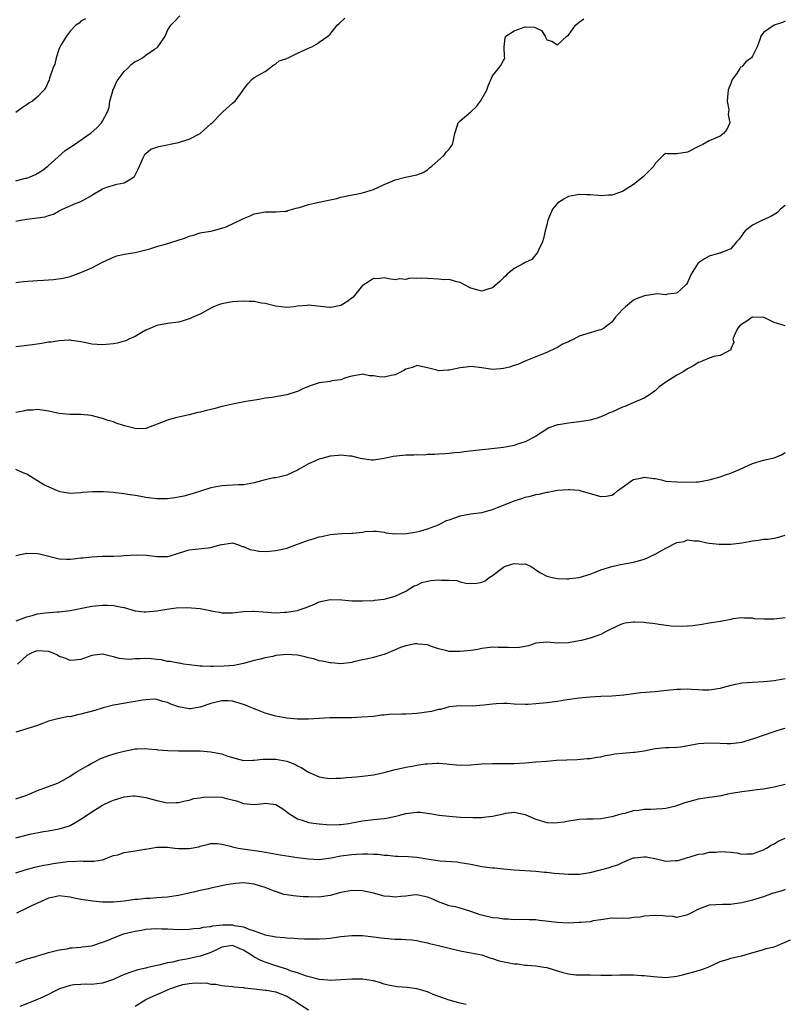
# Model space of a CAD drawing. Units: inches. Extents: x 2526000 to 2529000, y 1542000 to 1545000.
# Drawn here: x 2526830 to 2526971, y 1543012 to 1543194 of the extents above; entities that cross this region are included whole.
import ezdxf

# ---------------------------------------------------------------- set-up
doc = ezdxf.new("R2010")
doc.units = ezdxf.units.IN
doc.header["$MEASUREMENT"] = 0
doc.layers.add('LD25261542_2ft', color=95, linetype='Continuous')

msp = doc.modelspace()

# ---------------------------------------------------------------- linework, layer by layer
at = {"layer": 'LD25261542_2ft'}
for points, elevation in [([(2526829, 1543164.29), (2526830.73, 1543164.73), (2526831, 1543164.78), (2526831.6, 1543165), (2526832.58, 1543165.42), (2526833.81, 1543166.19), (2526834.87, 1543167), (2526838.11, 1543169.89), (2526839.79, 1543171), (2526842.68, 1543173), (2526842.86, 1543173.14), (2526843.94, 1543174.06), (2526844.78, 1543175), (2526845, 1543175.28), (2526845.89, 1543177), (2526846.22, 1543177.78), (2526846.35, 1543179), (2526846.86, 1543180.86), (2526846.9, 1543181), (2526847, 1543181.19), (2526847.53, 1543182.47), (2526847.86, 1543183), (2526849, 1543184.48), (2526849.57, 1543185), (2526850.24, 1543185.76), (2526851, 1543186.3), (2526851.48, 1543186.52), (2526852.38, 1543187), (2526853, 1543187.5), (2526854.59, 1543188.59), (2526855, 1543188.83), (2526855.22, 1543189), (2526855.95, 1543190.05), (2526856.52, 1543191), (2526857, 1543192.04), (2526857.6, 1543193), (2526858.28, 1543193.71), (2526859.24, 1543194.76)], 8230), ([(2526829, 1543156.84), (2526829.83, 1543157), (2526831, 1543157.19), (2526833, 1543157.41), (2526834.38, 1543157.62), (2526835, 1543157.83), (2526835.92, 1543158.08), (2526837, 1543158.72), (2526837.58, 1543159), (2526840.13, 1543160.13), (2526841, 1543160.47), (2526842.63, 1543161.37), (2526843, 1543161.61), (2526845, 1543162.81), (2526845.57, 1543163), (2526847.63, 1543163.63), (2526849, 1543163.87), (2526850.81, 1543165), (2526850.91, 1543165.09), (2526851.58, 1543166.42), (2526851.82, 1543167), (2526852.51, 1543168.51), (2526852.7, 1543169), (2526852.82, 1543169.18), (2526853, 1543169.34), (2526853.91, 1543170.09), (2526855, 1543170.51), (2526855.39, 1543170.61), (2526859, 1543171.33), (2526859.55, 1543171.55), (2526861, 1543171.96), (2526863, 1543172.98), (2526865, 1543174.76), (2526865.21, 1543175), (2526867, 1543176.83), (2526867.21, 1543177), (2526869, 1543178.62), (2526869.23, 1543178.77), (2526869.49, 1543179), (2526870.92, 1543181), (2526871, 1543181.16), (2526871.79, 1543182.21), (2526872.54, 1543183), (2526873, 1543183.34), (2526875, 1543184.48), (2526875.74, 1543185), (2526876.44, 1543185.56), (2526877, 1543185.86), (2526877.57, 1543186.43), (2526879, 1543186.88), (2526879.07, 1543186.93), (2526879.24, 1543187), (2526881, 1543187.83), (2526883, 1543188.74), (2526883.64, 1543189), (2526884.48, 1543189.52), (2526885, 1543189.87), (2526886.58, 1543191), (2526887, 1543191.35), (2526888.32, 1543193), (2526888.66, 1543193.34), (2526889.69, 1543194.31)], 8232), ([(2526829, 1543145.49), (2526830.35, 1543145.65), (2526833, 1543145.86), (2526834.08, 1543145.92), (2526835, 1543146), (2526835.94, 1543146.06), (2526837.7, 1543146.3), (2526839, 1543146.61), (2526841, 1543147.32), (2526843, 1543148.19), (2526845, 1543149.23), (2526847, 1543150.19), (2526847.62, 1543150.38), (2526849, 1543150.72), (2526851, 1543151.05), (2526853, 1543151.54), (2526853.73, 1543151.73), (2526855, 1543152.12), (2526856.58, 1543152.58), (2526858.76, 1543153.24), (2526860.27, 1543153.73), (2526861, 1543154.05), (2526861.79, 1543154.21), (2526863, 1543154.66), (2526863.31, 1543154.69), (2526865, 1543154.95), (2526865.23, 1543155), (2526867, 1543155.52), (2526867.78, 1543155.78), (2526871, 1543157.33), (2526872.21, 1543157.79), (2526873, 1543158.17), (2526873.74, 1543158.26), (2526875, 1543158.55), (2526877, 1543158.55), (2526878.63, 1543158.63), (2526879, 1543158.68), (2526879.22, 1543158.78), (2526880.07, 1543159), (2526881, 1543159.28), (2526881.36, 1543159.36), (2526883, 1543159.91), (2526884.13, 1543160.13), (2526885, 1543160.33), (2526886.68, 1543160.68), (2526887, 1543160.73), (2526888.23, 1543161), (2526889, 1543161.22), (2526890.46, 1543161.54), (2526892.12, 1543161.88), (2526893, 1543162.03), (2526895, 1543162.64), (2526897, 1543163.61), (2526898.03, 1543164.03), (2526899, 1543164.46), (2526900.92, 1543164.92), (2526903, 1543165.34), (2526904.21, 1543165.79), (2526905, 1543166.32), (2526905.34, 1543166.66), (2526905.76, 1543167), (2526908.07, 1543169), (2526908.45, 1543169.55), (2526909, 1543170.12), (2526909.57, 1543171), (2526909.78, 1543171.78), (2526910.01, 1543173), (2526910.55, 1543174.55), (2526910.66, 1543175), (2526911, 1543175.36), (2526912.98, 1543177.02), (2526914.01, 1543177.99), (2526914.74, 1543179), (2526915, 1543179.43), (2526915.91, 1543181), (2526916.17, 1543181.83), (2526917, 1543183.63), (2526918.1, 1543185), (2526918.47, 1543185.53), (2526919, 1543186.51), (2526919.19, 1543186.81), (2526919.25, 1543187), (2526919.2, 1543187.2), (2526919.12, 1543189), (2526919.33, 1543190.67), (2526919.45, 1543191), (2526921, 1543191.97), (2526923, 1543192.69), (2526924.67, 1543192.67), (2526925, 1543192.52), (2526926.01, 1543192.01), (2526926.74, 1543191), (2526926.77, 1543190.77), (2526927, 1543190.3), (2526927.93, 1543190.07), (2526929, 1543189.41), (2526930.72, 1543191), (2526931, 1543191.2), (2526932.34, 1543193), (2526932.67, 1543193.33), (2526933, 1543193.54), (2526933.82, 1543194.18)], 8234), ([(2526841.83, 1543194.17), (2526841, 1543193.74), (2526840.64, 1543193.36), (2526840.04, 1543193), (2526839, 1543191.91), (2526838.34, 1543191), (2526837.31, 1543189.31), (2526837, 1543188.69), (2526836.43, 1543187), (2526836.18, 1543185.82), (2526835.82, 1543185), (2526835.21, 1543183.21), (2526835.13, 1543182.87), (2526835, 1543182.65), (2526834.52, 1543181.48), (2526834.12, 1543181), (2526833, 1543179.76), (2526832.03, 1543179), (2526831.4, 1543178.6), (2526831, 1543178.3), (2526830.19, 1543177.81), (2526829, 1543176.89)], 8228), ([(2526971, 1543193.74), (2526970.52, 1543193.48), (2526968.98, 1543193.02), (2526967, 1543191.67), (2526966.52, 1543191), (2526966.35, 1543190.35), (2526965.87, 1543189), (2526965, 1543187.31), (2526964.78, 1543187), (2526963.76, 1543186.24), (2526963, 1543185.33), (2526962.76, 1543185.24), (2526962.66, 1543185), (2526962.03, 1543184.03), (2526961.26, 1543183), (2526961.18, 1543182.82), (2526961, 1543182.27), (2526960.61, 1543181.39), (2526960.5, 1543181), (2526960.41, 1543180.41), (2526960.32, 1543179), (2526960.63, 1543177.37), (2526960.59, 1543177), (2526960.51, 1543176.51), (2526960.82, 1543175), (2526960.23, 1543173.77), (2526959.66, 1543173), (2526959, 1543172.53), (2526958.15, 1543172.15), (2526957, 1543171.68), (2526955.8, 1543171), (2526955.26, 1543170.74), (2526955, 1543170.58), (2526953, 1543169.56), (2526951, 1543169.26), (2526949.24, 1543169.24), (2526949, 1543169.29), (2526948.79, 1543169.21), (2526948.53, 1543169), (2526947, 1543167.49), (2526946.78, 1543167), (2526944.79, 1543165), (2526943, 1543163.61), (2526941, 1543162.32), (2526939, 1543161.64), (2526938.41, 1543161.59), (2526937, 1543161.51), (2526936.46, 1543161.54), (2526935, 1543161.68), (2526934.33, 1543161.67), (2526933, 1543161.75), (2526932.4, 1543161.6), (2526931, 1543161.37), (2526930.75, 1543161.25), (2526930.34, 1543161), (2526929, 1543160.11), (2526928.06, 1543159), (2526927.19, 1543157), (2526927, 1543156.13), (2526926.71, 1543155), (2526926.4, 1543153.6), (2526926.21, 1543153), (2526925.46, 1543151.46), (2526925.29, 1543151), (2526925, 1543150.63), (2526924.24, 1543149.76), (2526923, 1543149.19), (2526922.71, 1543149), (2526921, 1543148.06), (2526919.69, 1543147), (2526919.36, 1543146.64), (2526919, 1543146.33), (2526918.35, 1543145.65), (2526917, 1543144.48), (2526916.3, 1543144.3), (2526915, 1543143.89), (2526914.11, 1543144.11), (2526913, 1543144.42), (2526912.61, 1543144.61), (2526911.96, 1543145), (2526911, 1543145.47), (2526910.41, 1543145.59), (2526909, 1543146.02), (2526908, 1543146), (2526907, 1543146.1), (2526905, 1543146.19), (2526903.7, 1543146.3), (2526903, 1543146.25), (2526901.71, 1543146.29), (2526901, 1543146.06), (2526899.87, 1543146.13), (2526899, 1543145.97), (2526897.82, 1543146.18), (2526897, 1543146.36), (2526895.83, 1543146.17), (2526895, 1543146.19), (2526894.3, 1543145.7), (2526893.09, 1543145), (2526893, 1543144.92), (2526891.25, 1543142.75), (2526890.1, 1543141.9), (2526889, 1543141.25), (2526887.78, 1543141), (2526887, 1543140.87), (2526886.86, 1543140.86), (2526883, 1543141.3), (2526882.76, 1543141.24), (2526881, 1543141.08), (2526880.3, 1543141), (2526879, 1543140.88), (2526876.9, 1543141.1), (2526875, 1543141.58), (2526874.32, 1543141.68), (2526873, 1543141.95), (2526872.03, 1543141.97), (2526871, 1543142.04), (2526869.99, 1543141.99), (2526869, 1543141.91), (2526868.22, 1543141.78), (2526867, 1543141.54), (2526866.57, 1543141.43), (2526865.49, 1543141), (2526865, 1543140.76), (2526864.43, 1543140.43), (2526863, 1543139.64), (2526861.53, 1543139), (2526861.18, 1543138.82), (2526861, 1543138.74), (2526859.67, 1543138.33), (2526859, 1543138.18), (2526857, 1543137.88), (2526855, 1543137.52), (2526853.73, 1543137), (2526853, 1543136.67), (2526852.25, 1543136.25), (2526851, 1543135.51), (2526849.85, 1543135), (2526849.28, 1543134.72), (2526849, 1543134.63), (2526847.71, 1543134.29), (2526847, 1543134.14), (2526845, 1543133.96), (2526843, 1543134.09), (2526841.63, 1543134.37), (2526841, 1543134.51), (2526839.24, 1543134.76), (2526839, 1543134.81), (2526838.82, 1543134.82), (2526837, 1543134.72), (2526835.51, 1543134.49), (2526835, 1543134.43), (2526833.78, 1543134.22), (2526832.04, 1543133.96), (2526829, 1543133.57)], 8236), ([(2526971, 1543159.7), (2526970.16, 1543159), (2526969.58, 1543158.42), (2526968.35, 1543157.65), (2526966.81, 1543157), (2526965, 1543156.1), (2526963.61, 1543155), (2526963.34, 1543154.66), (2526963, 1543154.14), (2526962.52, 1543153.48), (2526962.05, 1543153), (2526961, 1543151.73), (2526959.26, 1543151), (2526959.07, 1543150.93), (2526958.91, 1543150.91), (2526957, 1543150.36), (2526956.14, 1543149.86), (2526955, 1543149.1), (2526954.9, 1543149), (2526953.69, 1543147), (2526953, 1543145.49), (2526952.82, 1543145.18), (2526952.65, 1543145), (2526951, 1543143.52), (2526949.32, 1543143.32), (2526949, 1543143.23), (2526947.4, 1543143.39), (2526947, 1543143.34), (2526945.03, 1543143.03), (2526943.54, 1543142.46), (2526943, 1543142.19), (2526941.52, 1543141), (2526941, 1543140.48), (2526939.64, 1543139), (2526939, 1543138.17), (2526938.35, 1543137.65), (2526937.48, 1543137), (2526937, 1543136.72), (2526936.65, 1543136.65), (2526935, 1543136.19), (2526933, 1543135.54), (2526931.99, 1543135), (2526931.3, 1543134.7), (2526931, 1543134.54), (2526929.92, 1543134.08), (2526929, 1543133.45), (2526928.65, 1543133.35), (2526927, 1543132.54), (2526926.22, 1543132.22), (2526925, 1543131.78), (2526923.17, 1543131), (2526921.68, 1543130.32), (2526921, 1543130.13), (2526920.15, 1543129.85), (2526919, 1543129.6), (2526918.47, 1543129.53), (2526917, 1543129.43), (2526915, 1543129.7), (2526913, 1543129.95), (2526912.14, 1543129.86), (2526911, 1543129.72), (2526909.32, 1543129.32), (2526909, 1543129.26), (2526908.72, 1543129.28), (2526907, 1543129.17), (2526906.73, 1543129.27), (2526905, 1543129.74), (2526903, 1543130.14), (2526902.21, 1543129.79), (2526901, 1543129.47), (2526900.72, 1543129.28), (2526900.12, 1543129), (2526899, 1543128.42), (2526898.28, 1543128.28), (2526897, 1543127.98), (2526896.04, 1543128.04), (2526895, 1543128.22), (2526894.26, 1543128.26), (2526893, 1543128.52), (2526892.4, 1543128.4), (2526891, 1543128.21), (2526889.86, 1543127.86), (2526889, 1543127.53), (2526887.3, 1543127.3), (2526887, 1543127.2), (2526885, 1543126.93), (2526883.53, 1543126.47), (2526882.08, 1543125.92), (2526881, 1543125.36), (2526880.71, 1543125.29), (2526879, 1543124.71), (2526878.64, 1543124.64), (2526877, 1543124.39), (2526876.24, 1543124.24), (2526875, 1543124.1), (2526873.88, 1543123.88), (2526871.47, 1543123.47), (2526869, 1543122.99), (2526867.38, 1543122.62), (2526867, 1543122.57), (2526865.77, 1543122.23), (2526864.16, 1543121.84), (2526863, 1543121.52), (2526862.56, 1543121.44), (2526861, 1543121.05), (2526859, 1543120.61), (2526858.48, 1543120.48), (2526857, 1543120.07), (2526854.29, 1543119), (2526853, 1543118.52), (2526851.52, 1543118.48), (2526851, 1543118.5), (2526849.01, 1543119.01), (2526847.51, 1543119.51), (2526847, 1543119.73), (2526846.01, 1543120.01), (2526845, 1543120.37), (2526842.91, 1543120.91), (2526841, 1543121.07), (2526838.92, 1543121.08), (2526837, 1543121.29), (2526835, 1543121.73), (2526834.18, 1543121.82), (2526833, 1543122.01), (2526832.1, 1543121.9), (2526831, 1543121.88), (2526830.3, 1543121.7), (2526829, 1543121.45)], 8238), ([(2526971, 1543137.47), (2526969, 1543138.08), (2526967.15, 1543139), (2526967.04, 1543139.04), (2526965.06, 1543139.06), (2526965, 1543139.06), (2526964.87, 1543139), (2526963.77, 1543138.23), (2526963, 1543137.79), (2526962.61, 1543137.39), (2526962.24, 1543137), (2526961.52, 1543135.52), (2526961.37, 1543135), (2526961.54, 1543134.46), (2526961, 1543133.2), (2526960.97, 1543133.03), (2526959, 1543131.99), (2526957.84, 1543131.84), (2526957, 1543131.52), (2526955.8, 1543131), (2526955.26, 1543130.74), (2526955, 1543130.7), (2526953.98, 1543130.02), (2526953, 1543129.52), (2526952.2, 1543129), (2526951, 1543128.34), (2526949, 1543127.08), (2526947.77, 1543126.23), (2526947, 1543125.44), (2526946.73, 1543125.27), (2526946.37, 1543125), (2526945, 1543124.11), (2526943.53, 1543123.53), (2526941.41, 1543122.59), (2526941, 1543122.46), (2526939, 1543121.56), (2526938.59, 1543121.41), (2526937.71, 1543121), (2526937, 1543120.65), (2526936.51, 1543120.51), (2526935, 1543120.03), (2526933.88, 1543119.88), (2526933, 1543119.73), (2526931, 1543119.52), (2526929.2, 1543119.2), (2526929, 1543119.18), (2526927.36, 1543118.64), (2526924.94, 1543117.06), (2526923, 1543116.06), (2526921.59, 1543115.59), (2526921, 1543115.38), (2526919, 1543115.02), (2526911.78, 1543114.22), (2526911, 1543114.1), (2526909.99, 1543114.01), (2526909, 1543113.89), (2526908.18, 1543113.82), (2526907, 1543113.77), (2526906.3, 1543113.7), (2526905, 1543113.69), (2526904.39, 1543113.61), (2526903, 1543113.62), (2526902.43, 1543113.57), (2526901, 1543113.57), (2526900.46, 1543113.54), (2526898.63, 1543113.37), (2526896.97, 1543112.97), (2526895, 1543112.66), (2526894.66, 1543112.66), (2526893, 1543112.88), (2526892.59, 1543113), (2526891, 1543113.38), (2526890.61, 1543113.39), (2526889, 1543113.57), (2526888.5, 1543113.5), (2526887, 1543113.38), (2526885.47, 1543113), (2526885, 1543112.86), (2526883, 1543111.96), (2526881.27, 1543111), (2526881, 1543110.83), (2526879, 1543109.91), (2526877.53, 1543109.53), (2526877, 1543109.42), (2526876.61, 1543109.39), (2526874.98, 1543109.02), (2526873, 1543108.47), (2526872.37, 1543108.37), (2526871, 1543108.1), (2526870.1, 1543108.1), (2526869, 1543108.03), (2526868, 1543108), (2526867, 1543107.94), (2526865, 1543107.55), (2526861.53, 1543106.47), (2526859.97, 1543106.02), (2526859, 1543105.8), (2526858.32, 1543105.68), (2526857, 1543105.52), (2526855, 1543105.53), (2526853, 1543105.79), (2526852.06, 1543105.94), (2526851, 1543106.15), (2526849.66, 1543106.34), (2526849, 1543106.47), (2526847.37, 1543106.63), (2526847, 1543106.69), (2526845.19, 1543106.81), (2526843.17, 1543106.83), (2526841.31, 1543106.69), (2526841, 1543106.63), (2526839, 1543106.5), (2526837.18, 1543106.82), (2526837, 1543106.85), (2526836.64, 1543107), (2526834.13, 1543108.13), (2526833, 1543108.85), (2526832.88, 1543108.88), (2526831, 1543110.07), (2526830.32, 1543110.32), (2526829, 1543110.93)], 8240), ([(2526829, 1543095.05), (2526831, 1543095.49), (2526833, 1543095.41), (2526833.36, 1543095.36), (2526837, 1543094.42), (2526838.35, 1543094.35), (2526839, 1543094.35), (2526839.56, 1543094.44), (2526841, 1543094.6), (2526841.35, 1543094.65), (2526843, 1543094.81), (2526845, 1543094.91), (2526847, 1543094.94), (2526848.4, 1543095), (2526849, 1543095.03), (2526851.18, 1543095.18), (2526853.1, 1543095.1), (2526855, 1543094.86), (2526857, 1543094.89), (2526857.45, 1543095), (2526859, 1543095.46), (2526861, 1543096.11), (2526864.48, 1543096.48), (2526865, 1543096.51), (2526866.63, 1543097), (2526866.93, 1543097.07), (2526867, 1543097.11), (2526868.69, 1543097.31), (2526869, 1543097.4), (2526870.11, 1543097), (2526870.74, 1543096.74), (2526871, 1543096.7), (2526872.17, 1543096.17), (2526873, 1543096.05), (2526873.87, 1543095.87), (2526875, 1543095.82), (2526875.84, 1543095.84), (2526877, 1543095.95), (2526878.21, 1543096.21), (2526879, 1543096.42), (2526881, 1543097.12), (2526883, 1543097.87), (2526883.89, 1543098.11), (2526885, 1543098.51), (2526885.45, 1543098.55), (2526887, 1543098.93), (2526889.09, 1543099.09), (2526891, 1543099.16), (2526891.2, 1543099.2), (2526893, 1543099.36), (2526893.48, 1543099.48), (2526895, 1543099.55), (2526895.54, 1543099.54), (2526897, 1543099.37), (2526897.26, 1543099.26), (2526899.03, 1543099.03), (2526901.1, 1543099.1), (2526903, 1543099.43), (2526903.56, 1543099.56), (2526905, 1543099.95), (2526907, 1543100.71), (2526907.58, 1543101), (2526908.51, 1543101.49), (2526909, 1543101.67), (2526910.02, 1543102.02), (2526911, 1543102.4), (2526913, 1543102.75), (2526915, 1543102.98), (2526917, 1543103.54), (2526917.88, 1543103.89), (2526919, 1543104.36), (2526921, 1543105.15), (2526922.41, 1543105.59), (2526923, 1543105.8), (2526924, 1543106), (2526925, 1543106.31), (2526925.62, 1543106.38), (2526927, 1543106.75), (2526927.23, 1543106.77), (2526928.4, 1543107), (2526929, 1543107.1), (2526931, 1543107.27), (2526931.26, 1543107.26), (2526933, 1543107.11), (2526933.09, 1543107.09), (2526935, 1543106.51), (2526937, 1543105.96), (2526937.97, 1543106.03), (2526939, 1543106.21), (2526939.51, 1543106.49), (2526940.07, 1543107), (2526942.88, 1543109), (2526943, 1543109.07), (2526944.6, 1543109.4), (2526945, 1543109.51), (2526946.75, 1543109.25), (2526947, 1543109.25), (2526948.17, 1543109), (2526949, 1543108.8), (2526951, 1543108.63), (2526952.57, 1543108.57), (2526954.64, 1543108.64), (2526955, 1543108.69), (2526957.02, 1543109.02), (2526959, 1543109.6), (2526960.03, 1543109.97), (2526961, 1543110.28), (2526961.52, 1543110.48), (2526962.69, 1543111), (2526965, 1543112.07), (2526967, 1543112.65), (2526969, 1543113.08), (2526970.34, 1543113.66), (2526971, 1543114.09)], 8242), ([(2526829.01, 1543083.01), (2526831, 1543083.73), (2526831.96, 1543083.96), (2526833, 1543084.25), (2526834.45, 1543084.45), (2526836.64, 1543084.64), (2526837, 1543084.63), (2526839, 1543084.87), (2526843, 1543085.69), (2526845, 1543085.89), (2526845.88, 1543085.88), (2526847, 1543085.81), (2526848.52, 1543085.48), (2526849, 1543085.42), (2526851, 1543084.86), (2526852.66, 1543084.66), (2526853, 1543084.65), (2526855, 1543084.83), (2526856.83, 1543085.17), (2526858.6, 1543085.4), (2526860.55, 1543085.45), (2526861.41, 1543085.41), (2526863, 1543085.25), (2526864.87, 1543084.87), (2526865, 1543084.83), (2526866.57, 1543084.57), (2526867, 1543084.44), (2526868.47, 1543084.47), (2526869, 1543084.44), (2526871, 1543084.71), (2526872.75, 1543084.75), (2526873, 1543084.78), (2526874.62, 1543084.62), (2526877, 1543084.45), (2526878.56, 1543084.56), (2526879, 1543084.57), (2526881, 1543084.92), (2526881.31, 1543085), (2526882.57, 1543085.43), (2526883, 1543085.62), (2526883.99, 1543086.02), (2526885, 1543086.47), (2526887, 1543086.93), (2526889.15, 1543086.85), (2526891, 1543086.69), (2526893, 1543086.67), (2526895, 1543086.76), (2526895.21, 1543086.79), (2526897, 1543086.99), (2526899, 1543087.53), (2526901, 1543088.48), (2526902.55, 1543089.45), (2526903, 1543089.59), (2526903.92, 1543090.08), (2526905, 1543090.29), (2526905.58, 1543090.42), (2526907, 1543090.56), (2526907.5, 1543090.5), (2526909, 1543090.49), (2526910.41, 1543090.41), (2526911, 1543090.18), (2526912.08, 1543089.92), (2526913, 1543089.89), (2526914.08, 1543089.92), (2526915, 1543090.1), (2526915.63, 1543090.37), (2526916.39, 1543091), (2526917, 1543091.38), (2526919, 1543092.92), (2526919.18, 1543093), (2526920.57, 1543093.43), (2526921, 1543093.58), (2526922.57, 1543093.43), (2526923, 1543093.49), (2526924.1, 1543093), (2526924.65, 1543092.65), (2526925, 1543092.38), (2526925.87, 1543091.87), (2526927, 1543091.26), (2526928.03, 1543091), (2526929, 1543090.81), (2526930.74, 1543090.74), (2526931, 1543090.74), (2526931.22, 1543090.78), (2526933, 1543090.98), (2526935, 1543091.63), (2526935.96, 1543091.96), (2526937, 1543092.38), (2526939, 1543093), (2526940.64, 1543093.36), (2526943, 1543093.83), (2526943.94, 1543094.06), (2526945, 1543094.37), (2526945.47, 1543094.53), (2526946.37, 1543095), (2526947, 1543095.27), (2526949, 1543096.42), (2526951, 1543097.44), (2526952.35, 1543097.65), (2526953, 1543097.93), (2526954.26, 1543097.74), (2526955, 1543097.77), (2526956.58, 1543097.42), (2526957, 1543097.31), (2526958.83, 1543097.17), (2526959, 1543097.14), (2526960.83, 1543097.17), (2526961, 1543097.16), (2526963, 1543097.39), (2526964.37, 1543097.63), (2526965, 1543097.78), (2526966.12, 1543097.88), (2526967, 1543098.07), (2526967.9, 1543098.1), (2526969, 1543098.28), (2526969.6, 1543098.4), (2526971, 1543098.78)], 8244), ([(2526971, 1543083.53), (2526969, 1543083.29), (2526967.27, 1543083.27), (2526967, 1543083.3), (2526965.38, 1543083.38), (2526965, 1543083.47), (2526963.49, 1543083.49), (2526963, 1543083.52), (2526961.34, 1543083.34), (2526961, 1543083.26), (2526959.11, 1543082.89), (2526959, 1543082.89), (2526957.4, 1543082.6), (2526957, 1543082.56), (2526955.68, 1543082.32), (2526953.95, 1543082.05), (2526953, 1543081.97), (2526952.09, 1543081.91), (2526950, 1543082), (2526947.71, 1543082.29), (2526947, 1543082.4), (2526945.38, 1543082.62), (2526945, 1543082.66), (2526943.24, 1543082.76), (2526943, 1543082.76), (2526941.46, 1543082.54), (2526941, 1543082.4), (2526940, 1543082), (2526937.95, 1543081), (2526937, 1543080.49), (2526936.24, 1543080.24), (2526935, 1543079.77), (2526933.36, 1543079.36), (2526933, 1543079.26), (2526931, 1543078.9), (2526929, 1543078.87), (2526927, 1543079.04), (2526925, 1543078.84), (2526923.64, 1543078.36), (2526923, 1543078.26), (2526921.95, 1543078.05), (2526921, 1543077.98), (2526919.96, 1543078.04), (2526919, 1543078.07), (2526918.05, 1543078.05), (2526917, 1543078.11), (2526915, 1543077.85), (2526914.29, 1543077.71), (2526913, 1543077.52), (2526911, 1543077.3), (2526909.31, 1543077.31), (2526909, 1543077.33), (2526908.54, 1543077.46), (2526907, 1543077.81), (2526905.75, 1543078.25), (2526905, 1543078.53), (2526903.31, 1543078.69), (2526903, 1543078.75), (2526902.71, 1543078.71), (2526901, 1543078.39), (2526899.97, 1543078.04), (2526899, 1543077.65), (2526897, 1543076.77), (2526896.7, 1543076.7), (2526895, 1543076.19), (2526893.97, 1543075.97), (2526893, 1543075.78), (2526891.38, 1543075.38), (2526891, 1543075.31), (2526889, 1543075.03), (2526887.21, 1543075.21), (2526887, 1543075.2), (2526885.55, 1543075.55), (2526885, 1543075.61), (2526883.94, 1543075.94), (2526883, 1543076.15), (2526882.34, 1543076.34), (2526881, 1543076.64), (2526879, 1543076.78), (2526877, 1543076.56), (2526876.41, 1543076.41), (2526875, 1543076.14), (2526873.83, 1543075.83), (2526873, 1543075.64), (2526871, 1543075.1), (2526869.26, 1543074.74), (2526867.42, 1543074.58), (2526865.45, 1543074.55), (2526865, 1543074.53), (2526863.37, 1543074.63), (2526863, 1543074.61), (2526861, 1543074.83), (2526859.92, 1543075), (2526859.14, 1543075.14), (2526859, 1543075.16), (2526857.49, 1543075.49), (2526857, 1543075.5), (2526855.78, 1543075.78), (2526855, 1543075.82), (2526853.95, 1543075.95), (2526853, 1543076.01), (2526851.96, 1543075.96), (2526851, 1543075.98), (2526849.87, 1543075.87), (2526848.03, 1543076.03), (2526847, 1543076.35), (2526846.47, 1543076.47), (2526845, 1543076.85), (2526843, 1543076.55), (2526842.32, 1543076.32), (2526841, 1543075.82), (2526839.73, 1543075.73), (2526839, 1543075.65), (2526838.06, 1543076.06), (2526837, 1543076.42), (2526836.64, 1543076.64), (2526835.84, 1543077), (2526835, 1543077.31), (2526833, 1543077.47), (2526832.64, 1543077.36), (2526831.83, 1543077), (2526831, 1543076.56), (2526829.28, 1543075)], 8246), ([(2526971, 1543072.25), (2526969, 1543071.9), (2526967.77, 1543071.77), (2526967, 1543071.7), (2526965, 1543071.62), (2526963, 1543071.46), (2526961, 1543071.03), (2526959.4, 1543070.6), (2526959, 1543070.47), (2526957, 1543070.17), (2526955.82, 1543070.18), (2526955, 1543070.25), (2526953.71, 1543070.29), (2526953, 1543070.38), (2526951.68, 1543070.32), (2526951, 1543070.32), (2526948.01, 1543069.99), (2526947, 1543069.89), (2526944.31, 1543069.69), (2526943, 1543069.53), (2526941.26, 1543069.26), (2526939, 1543069.04), (2526937, 1543068.99), (2526935, 1543068.88), (2526933, 1543068.69), (2526930.34, 1543068.34), (2526929, 1543068.11), (2526927.99, 1543067.99), (2526927, 1543067.85), (2526925, 1543067.65), (2526923.55, 1543067.55), (2526923, 1543067.54), (2526921, 1543067.59), (2526919.7, 1543067.7), (2526919, 1543067.69), (2526917.65, 1543067.65), (2526917, 1543067.59), (2526915.4, 1543067.4), (2526913.24, 1543067.24), (2526911, 1543067.27), (2526909, 1543067.07), (2526907.38, 1543066.62), (2526907, 1543066.58), (2526905.74, 1543066.26), (2526903, 1543065.84), (2526902.18, 1543065.82), (2526901, 1543065.73), (2526900.23, 1543065.77), (2526899, 1543065.69), (2526898.28, 1543065.72), (2526897, 1543065.54), (2526896.46, 1543065.54), (2526895, 1543065.32), (2526892.84, 1543065.16), (2526891, 1543065.09), (2526886.92, 1543065.08), (2526884.97, 1543064.97), (2526883, 1543064.82), (2526882.83, 1543064.83), (2526881, 1543064.82), (2526879, 1543065), (2526877, 1543065.37), (2526875, 1543065.92), (2526873.47, 1543066.53), (2526873, 1543066.7), (2526872.39, 1543067), (2526871.4, 1543067.4), (2526871, 1543067.55), (2526869, 1543068.14), (2526868.18, 1543068.18), (2526867, 1543068.21), (2526865.97, 1543067.97), (2526865, 1543067.7), (2526863, 1543067.04), (2526861.25, 1543066.75), (2526861, 1543066.73), (2526859, 1543067.11), (2526857.59, 1543067.59), (2526857, 1543067.87), (2526856.1, 1543068.1), (2526855, 1543068.46), (2526854.49, 1543068.49), (2526853, 1543068.41), (2526852.36, 1543068.36), (2526851, 1543068.06), (2526849.9, 1543067.9), (2526847.44, 1543067.44), (2526847, 1543067.38), (2526845.08, 1543066.92), (2526843.57, 1543066.43), (2526841, 1543065.72), (2526840.37, 1543065.63), (2526839, 1543065.28), (2526838.7, 1543065.29), (2526837, 1543064.96), (2526835, 1543064.46), (2526834.11, 1543064.11), (2526833, 1543063.65), (2526831, 1543063.01), (2526829, 1543062.44)], 8248), ([(2526829, 1543050.12), (2526831, 1543050.78), (2526831.58, 1543051), (2526833, 1543051.62), (2526836.69, 1543053), (2526837, 1543053.14), (2526839, 1543054.28), (2526839.41, 1543054.59), (2526840.12, 1543055), (2526841, 1543055.55), (2526842.28, 1543056.27), (2526843, 1543056.71), (2526843.59, 1543057), (2526844.51, 1543057.49), (2526845.95, 1543058.05), (2526847.47, 1543058.53), (2526849, 1543058.93), (2526851, 1543059.35), (2526851.35, 1543059.35), (2526853, 1543059.39), (2526853.33, 1543059.33), (2526855, 1543059.2), (2526855.17, 1543059.17), (2526857.03, 1543059.03), (2526859, 1543058.97), (2526861.01, 1543058.99), (2526863, 1543058.97), (2526865, 1543058.8), (2526865.27, 1543058.73), (2526867, 1543058.43), (2526867.93, 1543058.07), (2526869, 1543057.73), (2526871, 1543057.18), (2526872.74, 1543057.26), (2526873, 1543057.22), (2526874.56, 1543057.44), (2526875, 1543057.43), (2526876.55, 1543057.45), (2526877, 1543057.44), (2526879, 1543057.08), (2526880.51, 1543056.51), (2526881, 1543056.18), (2526881.8, 1543055.8), (2526883, 1543055.02), (2526885, 1543054.17), (2526886.01, 1543054.01), (2526887, 1543053.88), (2526888.08, 1543053.92), (2526889, 1543053.92), (2526889.97, 1543054.03), (2526891, 1543054.08), (2526891.81, 1543054.19), (2526893, 1543054.28), (2526895, 1543054.56), (2526897, 1543054.99), (2526899, 1543055.52), (2526899.62, 1543055.62), (2526901, 1543055.97), (2526902.13, 1543056.13), (2526903, 1543056.32), (2526904.54, 1543056.54), (2526905, 1543056.59), (2526906.72, 1543056.72), (2526907, 1543056.68), (2526908.58, 1543056.58), (2526909, 1543056.48), (2526911, 1543056.33), (2526913, 1543056.41), (2526915, 1543056.56), (2526917, 1543056.61), (2526919, 1543056.6), (2526921, 1543056.66), (2526923, 1543056.76), (2526925, 1543056.92), (2526927, 1543057.09), (2526928.78, 1543057.22), (2526932.6, 1543057.4), (2526934.47, 1543057.53), (2526935, 1543057.58), (2526936.22, 1543057.78), (2526937, 1543057.88), (2526937.88, 1543058.12), (2526939, 1543058.28), (2526939.59, 1543058.41), (2526941, 1543058.56), (2526943, 1543058.74), (2526943.26, 1543058.74), (2526945.01, 1543058.99), (2526947, 1543059.39), (2526949, 1543059.61), (2526949.56, 1543059.56), (2526951, 1543059.67), (2526951.71, 1543059.71), (2526954.12, 1543060.12), (2526955, 1543060.3), (2526957, 1543060.47), (2526959, 1543060.37), (2526960.31, 1543060.31), (2526961, 1543060.3), (2526962.51, 1543060.51), (2526963, 1543060.6), (2526965.24, 1543061.24), (2526967, 1543061.84), (2526969, 1543062.57), (2526970.36, 1543063), (2526971, 1543063.18)], 8250), ([(2526829, 1543042.92), (2526831.56, 1543043.56), (2526834.07, 1543044.07), (2526835, 1543044.21), (2526837, 1543044.55), (2526838.48, 1543045), (2526839, 1543045.18), (2526840.18, 1543045.83), (2526841, 1543046.33), (2526842.01, 1543047), (2526843, 1543047.7), (2526845, 1543048.91), (2526846.41, 1543049.59), (2526847, 1543049.86), (2526849, 1543050.48), (2526850.65, 1543050.65), (2526851, 1543050.68), (2526853, 1543050.35), (2526855, 1543049.78), (2526857, 1543049.39), (2526858.58, 1543049.42), (2526859, 1543049.44), (2526860.26, 1543049.74), (2526861, 1543049.85), (2526861.86, 1543050.14), (2526863, 1543050.28), (2526863.59, 1543050.41), (2526865, 1543050.49), (2526867, 1543050.4), (2526867.84, 1543050.16), (2526869.74, 1543049.74), (2526871, 1543049.24), (2526873, 1543049.08), (2526874.73, 1543049.27), (2526875, 1543049.32), (2526877, 1543049.04), (2526878.26, 1543048.26), (2526879, 1543047.73), (2526879.4, 1543047.4), (2526879.98, 1543047), (2526881, 1543046.41), (2526881.82, 1543046.18), (2526883, 1543045.75), (2526884.44, 1543045.56), (2526885, 1543045.46), (2526887, 1543045.33), (2526888.65, 1543045.35), (2526889, 1543045.37), (2526890.45, 1543045.56), (2526891, 1543045.65), (2526893, 1543046.03), (2526895, 1543046.3), (2526897, 1543046.49), (2526897.44, 1543046.56), (2526899.12, 1543046.88), (2526899.63, 1543047), (2526901, 1543047.38), (2526901.47, 1543047.47), (2526903, 1543047.67), (2526903.62, 1543047.62), (2526905, 1543047.48), (2526905.4, 1543047.4), (2526907.11, 1543047.11), (2526909, 1543046.88), (2526911, 1543046.73), (2526913.34, 1543046.66), (2526915, 1543046.68), (2526915.3, 1543046.7), (2526917, 1543046.91), (2526919, 1543047.36), (2526919.43, 1543047.43), (2526921, 1543047.63), (2526921.54, 1543047.54), (2526923, 1543047.22), (2526923.16, 1543047.16), (2526925, 1543046.33), (2526927, 1543045.76), (2526928.31, 1543045.69), (2526929, 1543045.73), (2526930.14, 1543045.86), (2526931, 1543046.06), (2526931.85, 1543046.15), (2526933, 1543046.33), (2526934.38, 1543046.38), (2526935.6, 1543046.4), (2526937, 1543046.48), (2526939, 1543046.81), (2526939.14, 1543046.86), (2526939.72, 1543047), (2526941, 1543047.38), (2526941.48, 1543047.48), (2526943, 1543047.94), (2526944.03, 1543048.03), (2526945, 1543048.2), (2526946.2, 1543048.2), (2526948.32, 1543048.32), (2526949, 1543048.4), (2526950.83, 1543048.83), (2526951.38, 1543049), (2526952.58, 1543049.42), (2526954.14, 1543049.86), (2526955, 1543050.08), (2526957, 1543050.4), (2526957.54, 1543050.46), (2526959.27, 1543050.73), (2526960.44, 1543051), (2526961.13, 1543051.13), (2526963, 1543051.44), (2526963.54, 1543051.54), (2526965, 1543051.69), (2526965.82, 1543051.82), (2526967, 1543051.94), (2526969, 1543052.33), (2526971, 1543052.79)], 8252), ([(2526829, 1543036.41), (2526830.69, 1543037), (2526832.49, 1543037.51), (2526833, 1543037.59), (2526834.12, 1543037.88), (2526835, 1543037.99), (2526835.84, 1543038.16), (2526838.53, 1543038.53), (2526839, 1543038.57), (2526839.46, 1543038.54), (2526841, 1543038.67), (2526841.41, 1543038.59), (2526843, 1543038.61), (2526843.4, 1543038.6), (2526845, 1543038.83), (2526847, 1543039.61), (2526847.79, 1543039.79), (2526849, 1543040.21), (2526851, 1543040.48), (2526852.78, 1543040.78), (2526853, 1543040.79), (2526855, 1543041.16), (2526857, 1543041.16), (2526858.35, 1543041), (2526858.92, 1543040.92), (2526861, 1543040.9), (2526862.77, 1543041.23), (2526863, 1543041.33), (2526864.33, 1543041.67), (2526865, 1543041.87), (2526866.12, 1543041.88), (2526867, 1543041.76), (2526868.63, 1543041.37), (2526869, 1543041.24), (2526870.05, 1543041), (2526870.86, 1543040.86), (2526874.38, 1543040.38), (2526877.79, 1543039.79), (2526881, 1543039.29), (2526883, 1543039), (2526885, 1543038.91), (2526887.19, 1543039.19), (2526889, 1543039.56), (2526891, 1543039.82), (2526891.9, 1543039.9), (2526893, 1543039.92), (2526893.96, 1543039.96), (2526895, 1543039.89), (2526895.86, 1543039.86), (2526897, 1543039.71), (2526897.69, 1543039.69), (2526899, 1543039.5), (2526899.51, 1543039.51), (2526901.43, 1543039.43), (2526903, 1543039.33), (2526904.89, 1543039), (2526907.34, 1543038.66), (2526910.45, 1543038.45), (2526911, 1543038.36), (2526911.79, 1543038.21), (2526913, 1543038.01), (2526915, 1543037.62), (2526917, 1543037.34), (2526917.33, 1543037.33), (2526919, 1543037.15), (2526921, 1543036.97), (2526925, 1543036.73), (2526926.56, 1543036.56), (2526927, 1543036.53), (2526928.37, 1543036.37), (2526930.22, 1543036.22), (2526931, 1543036.19), (2526933, 1543036.19), (2526935, 1543036.48), (2526938.56, 1543037.44), (2526939, 1543037.58), (2526940.1, 1543037.9), (2526941, 1543038.34), (2526942.5, 1543039), (2526943, 1543039.18), (2526943.21, 1543039.21), (2526945, 1543039.38), (2526945.36, 1543039.36), (2526947.27, 1543039), (2526949, 1543038.62), (2526950.71, 1543038.71), (2526951, 1543038.69), (2526951.26, 1543038.74), (2526953, 1543039.26), (2526953.33, 1543039.33), (2526955, 1543039.89), (2526955.96, 1543039.96), (2526957, 1543040.26), (2526958.28, 1543040.28), (2526959, 1543040.39), (2526961, 1543040.24), (2526962.11, 1543040.11), (2526963, 1543039.91), (2526963.95, 1543039.95), (2526965, 1543039.93), (2526967, 1543040.67), (2526967.57, 1543041), (2526968.45, 1543041.55), (2526969, 1543041.8), (2526969.74, 1543042.26), (2526971, 1543042.84)], 8254), ([(2526971, 1543033.38), (2526970.78, 1543033.22), (2526970.03, 1543033), (2526968.62, 1543032.62), (2526967, 1543031.99), (2526965.59, 1543031.59), (2526965, 1543031.39), (2526963, 1543030.92), (2526961.33, 1543030.67), (2526961, 1543030.58), (2526959.44, 1543030.56), (2526957, 1543030.46), (2526955, 1543029.72), (2526953.61, 1543029), (2526953, 1543028.65), (2526952.58, 1543028.58), (2526951, 1543028.21), (2526950.34, 1543028.34), (2526949, 1543028.44), (2526948.52, 1543028.52), (2526947, 1543028.57), (2526945, 1543028.4), (2526944.26, 1543028.26), (2526943, 1543028.16), (2526942.02, 1543028.02), (2526941, 1543028.06), (2526939.98, 1543027.98), (2526939, 1543028.03), (2526937, 1543027.77), (2526935.56, 1543027.56), (2526935, 1543027.41), (2526933.28, 1543027.28), (2526933, 1543027.23), (2526931, 1543027.16), (2526929, 1543027.23), (2526925.64, 1543027.64), (2526925, 1543027.73), (2526923.74, 1543027.74), (2526923, 1543027.81), (2526921, 1543027.78), (2526919.86, 1543027.86), (2526919, 1543027.85), (2526918.03, 1543028.03), (2526917, 1543028.11), (2526914.69, 1543028.69), (2526913.82, 1543029), (2526913, 1543029.32), (2526911, 1543029.92), (2526910.13, 1543030.13), (2526909, 1543030.35), (2526907, 1543031.08), (2526905.69, 1543031.69), (2526905, 1543031.96), (2526904.15, 1543032.15), (2526903, 1543032.34), (2526902.29, 1543032.29), (2526901, 1543032.14), (2526900.06, 1543032.06), (2526899, 1543031.91), (2526898.05, 1543032.05), (2526897, 1543032.13), (2526895, 1543032.65), (2526893, 1543033.08), (2526891, 1543033.17), (2526889, 1543032.79), (2526887, 1543032.24), (2526886.13, 1543032.13), (2526885, 1543031.96), (2526883, 1543031.99), (2526882.03, 1543032.03), (2526880.16, 1543032.16), (2526879, 1543032.34), (2526878.44, 1543032.44), (2526876.96, 1543032.96), (2526876.88, 1543033), (2526875, 1543033.74), (2526873.97, 1543034.03), (2526873, 1543034.35), (2526871, 1543034.56), (2526869.53, 1543034.47), (2526867.79, 1543034.21), (2526867, 1543034.01), (2526865, 1543033.6), (2526864.52, 1543033.48), (2526863, 1543033.19), (2526862.24, 1543033), (2526861, 1543032.7), (2526860.64, 1543032.64), (2526859, 1543032.24), (2526858.14, 1543032.14), (2526857, 1543031.96), (2526855, 1543031.84), (2526853.72, 1543031.72), (2526853, 1543031.72), (2526851.5, 1543031.5), (2526851, 1543031.5), (2526849, 1543031.18), (2526847, 1543031.01), (2526845, 1543031.04), (2526843.18, 1543031.18), (2526841.42, 1543031.42), (2526841, 1543031.52), (2526839.76, 1543031.76), (2526839, 1543031.95), (2526837, 1543032.16), (2526835.97, 1543031.97), (2526835, 1543031.74), (2526833, 1543030.85), (2526831.75, 1543030.25), (2526831, 1543029.93), (2526829.08, 1543029)], 8256), ([(2526829, 1543019.83), (2526831, 1543020.52), (2526832.66, 1543021), (2526833, 1543021.12), (2526834.44, 1543021.56), (2526835, 1543021.69), (2526836.01, 1543021.99), (2526837, 1543022.2), (2526838.42, 1543022.42), (2526839, 1543022.55), (2526839.39, 1543022.61), (2526841, 1543022.7), (2526841.25, 1543022.75), (2526843, 1543022.95), (2526845, 1543023.6), (2526846, 1543024), (2526847, 1543024.44), (2526848.43, 1543025), (2526848.85, 1543025.15), (2526850.46, 1543025.54), (2526851, 1543025.65), (2526852.15, 1543025.85), (2526853, 1543026.01), (2526853.94, 1543026.06), (2526855, 1543026.16), (2526855.9, 1543026.1), (2526857, 1543026.08), (2526857.99, 1543026.01), (2526859, 1543025.97), (2526861, 1543026.03), (2526861.85, 1543026.15), (2526863, 1543026.23), (2526863.59, 1543026.41), (2526865, 1543026.54), (2526865.35, 1543026.65), (2526867.19, 1543026.81), (2526869, 1543026.8), (2526869.27, 1543026.73), (2526871, 1543026.44), (2526871.99, 1543026.01), (2526873, 1543025.72), (2526875, 1543024.96), (2526876.7, 1543024.7), (2526877, 1543024.59), (2526878.51, 1543024.5), (2526879, 1543024.42), (2526880.37, 1543024.37), (2526881, 1543024.3), (2526882.26, 1543024.26), (2526883, 1543024.22), (2526884.23, 1543024.23), (2526885, 1543024.22), (2526886.32, 1543024.32), (2526887, 1543024.36), (2526889, 1543024.65), (2526891, 1543024.87), (2526893, 1543024.84), (2526895, 1543024.62), (2526896.42, 1543024.42), (2526898.25, 1543024.25), (2526899, 1543024.19), (2526900.18, 1543024.18), (2526901, 1543024.11), (2526902.07, 1543024.07), (2526903, 1543023.95), (2526903.76, 1543023.76), (2526905, 1543023.53), (2526905.38, 1543023.38), (2526907, 1543023.02), (2526909, 1543022.49), (2526911, 1543022.01), (2526913, 1543021.66), (2526915, 1543021.26), (2526915.82, 1543021), (2526916.66, 1543020.66), (2526917, 1543020.6), (2526918.19, 1543020.19), (2526921, 1543019.64), (2526921.6, 1543019.6), (2526923, 1543019.4), (2526923.4, 1543019.4), (2526925, 1543019.28), (2526926.46, 1543019), (2526927, 1543018.92), (2526929, 1543018.32), (2526930, 1543018), (2526931, 1543017.77), (2526932.38, 1543017.62), (2526934.42, 1543017.58), (2526935, 1543017.6), (2526937, 1543017.53), (2526938.46, 1543017.54), (2526939, 1543017.51), (2526940.41, 1543017.59), (2526941, 1543017.57), (2526942.42, 1543017.58), (2526943, 1543017.57), (2526944.52, 1543017.48), (2526945, 1543017.48), (2526946.73, 1543017.27), (2526949, 1543017.13), (2526951, 1543017.33), (2526952.34, 1543017.66), (2526953, 1543017.81), (2526953.9, 1543018.1), (2526955, 1543018.4), (2526955.46, 1543018.54), (2526956.79, 1543019), (2526959, 1543020.08), (2526960.48, 1543020.48), (2526961, 1543020.66), (2526962.37, 1543021), (2526963, 1543021.12), (2526964.44, 1543021.56), (2526965.95, 1543021.95), (2526967, 1543022.28), (2526967.54, 1543022.46), (2526969, 1543022.78), (2526969.59, 1543023), (2526972.04, 1543024.04)], 8258), ([(2526912.11, 1543012.11), (2526911, 1543012.37), (2526909, 1543012.9), (2526906.02, 1543013.98), (2526905, 1543014.44), (2526903, 1543014.99), (2526901.24, 1543015.24), (2526899.39, 1543015.39), (2526897.7, 1543015.7), (2526897, 1543015.89), (2526896.15, 1543016.15), (2526895, 1543016.46), (2526894.56, 1543016.56), (2526893, 1543016.79), (2526892.8, 1543016.8), (2526891, 1543016.8), (2526889, 1543016.64), (2526887, 1543016.55), (2526886.6, 1543016.6), (2526885, 1543016.75), (2526884.82, 1543016.82), (2526882.65, 1543017.35), (2526881, 1543017.94), (2526879.64, 1543018.36), (2526879, 1543018.61), (2526877.79, 1543019), (2526877.21, 1543019.21), (2526877, 1543019.25), (2526875, 1543019.92), (2526874.22, 1543020.22), (2526872.94, 1543020.94), (2526872.88, 1543021), (2526871, 1543022.17), (2526870.39, 1543022.39), (2526869, 1543023.01), (2526867, 1543022.7), (2526865.88, 1543022.12), (2526865, 1543021.74), (2526864.47, 1543021.53), (2526863, 1543021.02), (2526860.5, 1543020.5), (2526859, 1543020.23), (2526857.94, 1543019.94), (2526857, 1543019.79), (2526855.35, 1543019.35), (2526855, 1543019.31), (2526853.68, 1543019), (2526853.12, 1543018.88), (2526853, 1543018.84), (2526851.51, 1543018.49), (2526850, 1543018), (2526848.56, 1543017.44), (2526847, 1543016.75), (2526845, 1543016.04), (2526843.95, 1543015.95), (2526843, 1543015.81), (2526841.87, 1543015.87), (2526841, 1543015.83), (2526839.72, 1543015.72), (2526839, 1543015.61), (2526837.01, 1543015), (2526835.66, 1543014.34), (2526835, 1543013.98), (2526834.33, 1543013.67), (2526833, 1543013.02), (2526829.74, 1543011.74)], 8260), ([(2526851, 1543011.81), (2526852.99, 1543013.01), (2526855, 1543013.96), (2526855.73, 1543014.27), (2526857, 1543014.83), (2526857.13, 1543014.87), (2526857.42, 1543015), (2526859, 1543015.59), (2526859.79, 1543015.79), (2526861, 1543016.02), (2526862.13, 1543016.13), (2526863, 1543016.08), (2526864.09, 1543016.09), (2526865, 1543015.89), (2526865.88, 1543015.88), (2526867, 1543015.63), (2526867.59, 1543015.59), (2526869, 1543015.45), (2526869.37, 1543015.37), (2526871, 1543015.26), (2526871.2, 1543015.2), (2526873, 1543015.02), (2526875, 1543014.79), (2526875.22, 1543014.78), (2526877, 1543014.44), (2526878, 1543014), (2526879, 1543013.66), (2526880.1, 1543013), (2526880.65, 1543012.65), (2526881, 1543012.4), (2526883, 1543011.14)], 8262)]:
    msp.add_lwpolyline(points, dxfattribs=dict(at, elevation=elevation))

doc.saveas('drawing.dxf')
